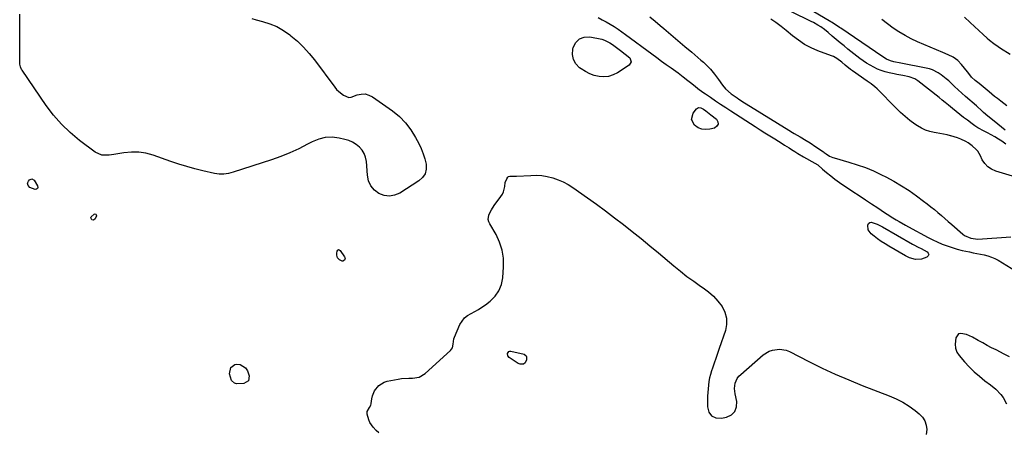
# Model space of a CAD drawing. Units: inches. Extents: x 1878509 to 1885088, y 421405 to 427427.
# Drawn here: x 1879518 to 1880188, y 422232 to 422513 of the extents above; entities that cross this region are included whole.
import ezdxf

# ---------------------------------------------------------------- set-up
doc = ezdxf.new("R2010")
doc.units = ezdxf.units.IN
doc.header["$MEASUREMENT"] = 0
doc.layers.add('1', color=7, linetype='Continuous')
doc.layers.add('7', color=7, linetype='Continuous')

msp = doc.modelspace()

# ---------------------------------------------------------------- linework, layer by layer
at = {"layer": '1', "color": 18}
for points in [[(1880189.18, 422427.91, 1640), (1880186.41, 422429.82, 1640), (1880184.02, 422431.39, 1640), (1880181.59, 422432.9, 1640), (1880179.1, 422434.3, 1640), (1880176.56, 422435.63, 1640), (1880174.29, 422436.76, 1640), (1880170.07, 422439.1, 1640), (1880168.05, 422440.42, 1640), (1880166.08, 422441.81, 1640), (1880162.92, 422444.16, 1640), (1880160.36, 422446.1, 1640), (1880157.83, 422448.08, 1640), (1880155.33, 422450.09, 1640), (1880152.85, 422452.14, 1640), (1880150, 422454.53, 1640), (1880147.91, 422456.24, 1640), (1880145.8, 422457.93, 1640), (1880143.67, 422459.61, 1640), (1880129.11, 422470.96, 1640), (1880128.45, 422471.45, 1640), (1880127.08, 422472.34, 1640), (1880123.29, 422473.8, 1640), (1880118.94, 422474.59, 1640), (1880114.98, 422475.36, 1640), (1880113, 422475.76, 1640), (1880109.66, 422476.45, 1640), (1880106.95, 422477.13, 1640), (1880104.29, 422477.96, 1640), (1880101.71, 422479.02, 1640), (1880099.19, 422480.22, 1640), (1880096.75, 422481.6, 1640), (1880094.36, 422483.06, 1640), (1880092.05, 422484.64, 1640), (1880089.79, 422486.31, 1640), (1880081.65, 422492.63, 1640), (1880078.94, 422494.78, 1640), (1880076.25, 422496.95, 1640), (1880073.6, 422499.17, 1640), (1880070.97, 422501.42, 1640), (1880068.12, 422503.91, 1640), (1880065.69, 422505.87, 1640), (1880063.13, 422507.66, 1640), (1880061.19, 422508.87, 1640), (1880058.06, 422510.65, 1640), (1880056.46, 422511.47, 1640), (1880043.18, 422518.01, 1640)], [(1879911.63, 422514.09, 1640), (1879914.38, 422512.61, 1640), (1879917.1, 422511.09, 1640), (1879919.81, 422509.53, 1640), (1879922.48, 422507.91, 1640), (1879925.1, 422506.23, 1640), (1879927.67, 422504.46, 1640), (1879930.21, 422502.64, 1640), (1879948.17, 422489.27, 1640), (1879951.4, 422486.88, 1640), (1879954.65, 422484.5, 1640), (1879957.92, 422482.14, 1640), (1879961.19, 422479.8, 1640), (1879964.33, 422477.58, 1640), (1879966.03, 422476.35, 1640), (1879969.39, 422473.83, 1640), (1879972.7, 422471.23, 1640), (1879974.34, 422469.92, 1640), (1879977.62, 422467.28, 1640), (1879979.38, 422465.89, 1640), (1879982.84, 422463.32, 1640), (1879984.6, 422462.09, 1640), (1879987.95, 422459.81, 1640), (1879991.42, 422457.48, 1640), (1879994.89, 422455.16, 1640), (1879998.38, 422452.86, 1640), (1880001.88, 422450.58, 1640), (1880018.52, 422439.82, 1640), (1880021.82, 422437.7, 1640), (1880025.13, 422435.59, 1640), (1880028.45, 422433.49, 1640), (1880031.78, 422431.4, 1640), (1880036.9, 422428.22, 1640), (1880038.45, 422427.25, 1640), (1880041.56, 422425.32, 1640), (1880043.1, 422424.34, 1640), (1880045.47, 422422.84, 1640), (1880047.44, 422421.62, 1640), (1880051.43, 422419.26, 1640), (1880053.45, 422418.13, 1640), (1880057.13, 422416.1, 1640), (1880061.03, 422413.74, 1640), (1880064.4, 422410.92, 1640), (1880067.03, 422408.61, 1640), (1880069.87, 422406.26, 1640), (1880072.79, 422404, 1640), (1880075.81, 422401.88, 1640), (1880085.05, 422395.67, 1640), (1880089.25, 422392.86, 1640), (1880093.46, 422390.06, 1640), (1880097.67, 422387.26, 1640), (1880101.88, 422384.48, 1640), (1880106.49, 422381.44, 1640), (1880108.41, 422380.19, 1640), (1880112.28, 422377.72, 1640), (1880114.45, 422376.38, 1640), (1880116.52, 422375.12, 1640), (1880120.72, 422372.7, 1640), (1880122.84, 422371.53, 1640), (1880136.29, 422364.26, 1640), (1880139.32, 422362.71, 1640), (1880142.41, 422361.32, 1640), (1880145.84, 422359.87, 1640), (1880149.15, 422358.58, 1640), (1880152.5, 422357.41, 1640), (1880155.91, 422356.43, 1640), (1880159.35, 422355.58, 1640), (1880164.4, 422354.47, 1640), (1880166.91, 422353.93, 1640), (1880169.42, 422353.41, 1640), (1880171.93, 422352.91, 1640), (1880174.45, 422352.42, 1640), (1880176.92, 422351.82, 1640), (1880179.33, 422351.04, 1640), (1880181.63, 422350.01, 1640), (1880183.87, 422348.8, 1640), (1880195.65, 422341.63, 1640)], [(1879946.82, 422514.61, 1638), (1879950.31, 422511.69, 1638), (1879953.79, 422508.76, 1638), (1879956.37, 422506.58, 1638), (1879961.13, 422502.55, 1638), (1879965.88, 422498.51, 1638), (1879970.63, 422494.47, 1638), (1879975.37, 422490.41, 1638), (1879981.5, 422485.16, 1638), (1879983.18, 422483.66, 1638), (1879986.4, 422480.52, 1638), (1879987.93, 422478.87, 1638), (1879990.85, 422475.44, 1638), (1879992.22, 422473.66, 1638), (1879993.55, 422471.85, 1638), (1879996.22, 422468.08, 1638), (1879998.31, 422465.52, 1638), (1880002.04, 422462.22, 1638), (1880006.12, 422459.35, 1638), (1880007.26, 422458.62, 1638), (1880011.23, 422456.11, 1638), (1880015.21, 422453.63, 1638), (1880041.43, 422437.4, 1638), (1880043.86, 422435.93, 1638), (1880045.08, 422435.21, 1638), (1880049.03, 422432.93, 1638), (1880053.14, 422430.48, 1638), (1880055.84, 422428.77, 1638), (1880059.83, 422426.12, 1638), (1880065.03, 422422.58, 1638), (1880065.48, 422422.27, 1638), (1880066.81, 422421.31, 1638), (1880069.13, 422419.79, 1638), (1880071.4, 422418.73, 1638), (1880072.2, 422418.47, 1638), (1880082.13, 422415.7, 1638), (1880087.84, 422413.92, 1638), (1880093.47, 422411.94, 1638), (1880098.97, 422409.63, 1638), (1880104.4, 422407.11, 1638), (1880107.44, 422405.59, 1638), (1880112.85, 422402.7, 1638), (1880118.14, 422399.62, 1638), (1880123.25, 422396.26, 1638), (1880128.25, 422392.71, 1638), (1880133.08, 422389.09, 1638), (1880135.56, 422387.19, 1638), (1880138.02, 422385.26, 1638), (1880140.44, 422383.3, 1638), (1880142.84, 422381.3, 1638), (1880145.22, 422379.28, 1638), (1880147.6, 422377.25, 1638), (1880149.96, 422375.21, 1638), (1880152.32, 422373.16, 1638), (1880159.75, 422366.67, 1638), (1880161.04, 422365.71, 1638), (1880165.39, 422363.78, 1638), (1880170.01, 422363.14, 1638), (1880192.5, 422364.86, 1638)], [(1880198.09, 422404.81, 1638), (1880182.2, 422409.48, 1638), (1880179.35, 422410.75, 1638), (1880176.82, 422412.4, 1638), (1880174.79, 422414.64, 1638), (1880173.1, 422417.27, 1638), (1880171.82, 422419.99, 1638), (1880170.01, 422423, 1638), (1880168.88, 422424.34, 1638), (1880166.28, 422426.73, 1638), (1880163.37, 422428.74, 1638), (1880161.83, 422429.62, 1638), (1880158.52, 422431.24, 1638), (1880156.31, 422432.16, 1638), (1880151.71, 422433.58, 1638), (1880151.53, 422433.62, 1638), (1880149.09, 422434.19, 1638), (1880146.63, 422434.7, 1638), (1880144.16, 422435.15, 1638), (1880141.69, 422435.54, 1638), (1880140.39, 422435.73, 1638), (1880137.35, 422436.4, 1638), (1880134.41, 422437.34, 1638), (1880131.62, 422438.68, 1638), (1880128.95, 422440.28, 1638), (1880127.2, 422441.5, 1638), (1880123.81, 422444.02, 1638), (1880120.52, 422446.66, 1638), (1880117.38, 422449.47, 1638), (1880114.34, 422452.41, 1638), (1880101.55, 422465.48, 1638), (1880099.96, 422466.95, 1638), (1880097.35, 422468.88, 1638), (1880094.69, 422470.74, 1638), (1880084.69, 422477.82, 1638), (1880083.43, 422478.75, 1638), (1880079.81, 422481.7, 1638), (1880077.44, 422483.73, 1638), (1880074.15, 422486.17, 1638), (1880071.77, 422487.46, 1638), (1880070.52, 422487.99, 1638), (1880061.12, 422491.52, 1638), (1880056.51, 422493.52, 1638), (1880052.08, 422495.83, 1638), (1880047.92, 422498.58, 1638), (1880043.92, 422501.62, 1638), (1880039.52, 422505.36, 1638), (1880036.14, 422508.09, 1638), (1880032.62, 422510.63, 1638), (1880029.01, 422513.05, 1638)], [(1880191.54, 422283.14, 1640), (1880188.04, 422284.91, 1640), (1880182.44, 422287.74, 1640), (1880179.39, 422289.31, 1640), (1880176.36, 422290.91, 1640), (1880173.36, 422292.56, 1640), (1880170.37, 422294.23, 1640), (1880166.32, 422296.47, 1640), (1880162.28, 422298.25, 1640), (1880158.44, 422299.05, 1640), (1880156.96, 422298.65, 1640), (1880155.04, 422296.02, 1640), (1880154.52, 422291.6, 1640), (1880154.82, 422288.89, 1640), (1880155.86, 422286.36, 1640), (1880157.4, 422283.95, 1640), (1880161.01, 422279.76, 1640), (1880164.23, 422276.26, 1640), (1880167.6, 422272.92, 1640), (1880171.19, 422269.81, 1640), (1880174.92, 422266.85, 1640), (1880178.6, 422264.12, 1640), (1880182.4, 422260.96, 1640), (1880185.82, 422257.38, 1640), (1880187.29, 422255.42, 1640), (1880189.59, 422251.14, 1640)]]:
    msp.add_polyline3d(points, dxfattribs=at)
at = {"layer": '7', "color": 18}
for points in [[(1879675.74, 422513.35, 1642), (1879678.75, 422512.48, 1642), (1879682.93, 422511.46, 1642), (1879687.92, 422509.88, 1642), (1879692.72, 422507.91, 1642), (1879697.23, 422505.34, 1642), (1879701.54, 422502.37, 1642), (1879702.35, 422501.73, 1642), (1879706.76, 422497.97, 1642), (1879710.94, 422494, 1642), (1879714.79, 422489.71, 1642), (1879718.43, 422485.21, 1642), (1879732.19, 422466.68, 1642), (1879733.49, 422465.13, 1642), (1879734.91, 422463.71, 1642), (1879738.17, 422461.35, 1642), (1879741.74, 422459.71, 1642), (1879743.4, 422459.94, 1642), (1879747.36, 422461.43, 1642), (1879750.13, 422462.01, 1642), (1879752.83, 422462.06, 1642), (1879755.43, 422461.33, 1642), (1879757.96, 422460.07, 1642), (1879771.48, 422450.52, 1642), (1879776.18, 422446.67, 1642), (1879780.45, 422442.45, 1642), (1879784.07, 422437.66, 1642), (1879787.26, 422432.5, 1642), (1879789.49, 422428.24, 1642), (1879791.08, 422424.86, 1642), (1879792.46, 422421.4, 1642), (1879793.54, 422417.84, 1642), (1879794.41, 422414.2, 1642), (1879794.41, 422410.82, 1642), (1879793.71, 422407.74, 1642), (1879791.95, 422405.12, 1642), (1879789.49, 422402.8, 1642), (1879776.48, 422394.56, 1642), (1879772.94, 422393.1, 1642), (1879769.39, 422392.42, 1642), (1879765.81, 422392.93, 1642), (1879762.21, 422394.24, 1642), (1879759.16, 422396.66, 1642), (1879756.74, 422399.47, 1642), (1879755.26, 422402.88, 1642), (1879754.4, 422406.67, 1642), (1879753.74, 422416.17, 1642), (1879753.22, 422418.93, 1642), (1879752.32, 422421.51, 1642), (1879750.86, 422423.82, 1642), (1879749.02, 422425.94, 1642), (1879746.75, 422427.71, 1642), (1879744.35, 422429.21, 1642), (1879741.74, 422430.32, 1642), (1879739, 422431.16, 1642), (1879735.12, 422432.03, 1642), (1879730.4, 422432.55, 1642), (1879725.77, 422432.42, 1642), (1879721.28, 422431.3, 1642), (1879716.88, 422429.53, 1642), (1879713.69, 422427.81, 1642), (1879707.7, 422424.8, 1642), (1879701.61, 422422.01, 1642), (1879695.38, 422419.54, 1642), (1879689.06, 422417.3, 1642), (1879662.97, 422408.8, 1642), (1879659.85, 422407.98, 1642), (1879656.65, 422407.51, 1642), (1879653.43, 422407.48, 1642), (1879651.84, 422407.66, 1642), (1879650.25, 422407.95, 1642), (1879642.38, 422409.74, 1642), (1879636.89, 422411.1, 1642), (1879631.44, 422412.58, 1642), (1879626.04, 422414.25, 1642), (1879620.68, 422416.04, 1642), (1879608.54, 422420.34, 1642), (1879603.64, 422421.66, 1642), (1879598.71, 422422.46, 1642), (1879593.7, 422422.49, 1642), (1879588.66, 422422.01, 1642), (1879581.78, 422420.8, 1642), (1879578.49, 422420.39, 1642), (1879573.56, 422420.5, 1642), (1879569.17, 422422.38, 1642), (1879558.44, 422430.41, 1642), (1879552.05, 422435.71, 1642), (1879546.05, 422441.39, 1642), (1879540.64, 422447.64, 1642), (1879535.63, 422454.26, 1642), (1879519.29, 422478.29, 1642), (1879518.96, 422478.82, 1642), (1879518.2, 422480.52, 1642), (1879517.84, 422482.34, 1642), (1879517.81, 422482.96, 1642), (1879517.86, 422512.3, 1642), (1879517.68, 422516.42, 1642)], [(1880188.73, 422437.41, 1642), (1880186.2, 422439.39, 1642), (1880183.7, 422441.4, 1642), (1880181.21, 422443.44, 1642), (1880176.95, 422446.97, 1642), (1880173.97, 422449.55, 1642), (1880172.03, 422451.32, 1642), (1880170.07, 422453.07, 1642), (1880169.08, 422453.94, 1642), (1880161.7, 422460.34, 1642), (1880159.18, 422462.56, 1642), (1880156.69, 422464.8, 1642), (1880154.24, 422467.08, 1642), (1880151.81, 422469.39, 1642), (1880150.23, 422470.92, 1642), (1880148.56, 422472.43, 1642), (1880145.02, 422475.19, 1642), (1880143.15, 422476.43, 1642), (1880139.16, 422478.42, 1642), (1880137.05, 422479.12, 1642), (1880134.88, 422479.66, 1642), (1880117.55, 422482.97, 1642), (1880112.93, 422483.9, 1642), (1880110.68, 422484.52, 1642), (1880107.9, 422485.81, 1642), (1880105.27, 422487.42, 1642), (1880076.76, 422506.82, 1642), (1880075.93, 422507.38, 1642), (1880074.28, 422508.5, 1642), (1880071.77, 422510.14, 1642), (1880070.91, 422510.67, 1642), (1880070.06, 422511.18, 1642), (1880057.18, 422518.68, 1642)], [(1880189.9, 422454.01, 1644), (1880187.77, 422455.56, 1644), (1880185.65, 422457.13, 1644), (1880183.4, 422458.86, 1644), (1880181.49, 422460.37, 1644), (1880177.71, 422463.47, 1644), (1880170.98, 422469.12, 1644), (1880170.1, 422469.86, 1644), (1880168.33, 422471.33, 1644), (1880165.72, 422473.57, 1644), (1880163.84, 422475.89, 1644), (1880162.93, 422477.07, 1644), (1880159.02, 422482.14, 1644), (1880156.39, 422484.88, 1644), (1880153.24, 422487.01, 1644), (1880149.79, 422488.74, 1644), (1880146.27, 422490.32, 1644), (1880129.08, 422497.55, 1644), (1880124.72, 422499.56, 1644), (1880120.47, 422501.77, 1644), (1880116.37, 422504.25, 1644), (1880112.38, 422506.93, 1644), (1880108.52, 422509.81, 1644), (1880104.71, 422512.75, 1644)], [(1880160.96, 422514.36, 1644), (1880164.92, 422510.79, 1644), (1880173.68, 422502.5, 1644), (1880176.47, 422499.99, 1644), (1880177.91, 422498.79, 1644), (1880180.87, 422496.48, 1644), (1880183.94, 422494.32, 1644), (1880185.51, 422493.3, 1644), (1880192.09, 422489.14, 1644)], [(1879915.96, 422498.7, 1642), (1879919.6, 422496.79, 1642), (1879921.32, 422495.63, 1642), (1879926.83, 422491.69, 1642), (1879930.03, 422489.23, 1642), (1879933.05, 422486.56, 1642), (1879934.03, 422483.96, 1642), (1879932.6, 422481.59, 1642), (1879924.62, 422476.45, 1642), (1879921.68, 422474.99, 1642), (1879918.64, 422474, 1642), (1879915.46, 422473.72, 1642), (1879912.18, 422473.89, 1642), (1879908.91, 422474.69, 1642), (1879905.77, 422475.77, 1642), (1879902.82, 422477.29, 1642), (1879899.98, 422479.09, 1642), (1879898.9, 422479.89, 1642), (1879896.4, 422482.6, 1642), (1879894.67, 422485.58, 1642), (1879894.09, 422488.99, 1642), (1879894.29, 422492.67, 1642), (1879894.55, 422493.76, 1642), (1879896.37, 422497.15, 1642), (1879898.76, 422499.62, 1642), (1879902.02, 422500.73, 1642), (1879905.85, 422500.92, 1642), (1879913.98, 422499.26, 1642), (1879915.96, 422498.7, 1642)], [(1879982.14, 422438.11, 1642), (1879979.67, 422439.1, 1642), (1879977.18, 422440.71, 1642), (1879975.09, 422444.68, 1642), (1879976.29, 422449.01, 1642), (1879978.53, 422451.97, 1642), (1879979.9, 422452.85, 1642), (1879981.51, 422452.63, 1642), (1879983.25, 422451.62, 1642), (1879984.96, 422450.46, 1642), (1879988.23, 422447.94, 1642), (1879992.09, 422444.84, 1642), (1879993.06, 422443.04, 1642), (1879993.28, 422441.41, 1642), (1879992.38, 422440.04, 1642), (1879990.72, 422438.83, 1642), (1879987.55, 422438.09, 1642), (1879984.78, 422437.85, 1642), (1879982.14, 422438.11, 1642)], [(1879529.8, 422397.7, 1642), (1879529.12, 422397.28, 1642), (1879528.12, 422397.1, 1642), (1879524.59, 422398.36, 1642), (1879523.47, 422399.7, 1642), (1879523.11, 422401.3, 1642), (1879523.68, 422402.74, 1642), (1879524.33, 422403.57, 1642), (1879525.98, 422404.31, 1642), (1879527.53, 422403.38, 1642), (1879529.88, 422399.48, 1642), (1879530, 422398.47, 1642), (1879529.8, 422397.7, 1642)], [(1879762.22, 422231.45, 1642), (1879760.5, 422233.03, 1642), (1879758.4, 422235.17, 1642), (1879756.09, 422238.39, 1642), (1879755.29, 422240.19, 1642), (1879754.19, 422244.05, 1642), (1879754.17, 422245.93, 1642), (1879755.75, 422248.58, 1642), (1879756.76, 422250.28, 1642), (1879756.99, 422251.03, 1642), (1879757.07, 422251.42, 1642), (1879757.51, 422254.53, 1642), (1879757.92, 422256.42, 1642), (1879759.37, 422259.95, 1642), (1879762.27, 422263.67, 1642), (1879765.87, 422265.92, 1642), (1879767.96, 422266.57, 1642), (1879775.27, 422267.94, 1642), (1879777.71, 422268.31, 1642), (1879782.63, 422268.66, 1642), (1879785.1, 422268.64, 1642), (1879789.73, 422269.35, 1642), (1879793.74, 422271.75, 1642), (1879811.02, 422287.33, 1642), (1879812.38, 422289.26, 1642), (1879812.77, 422291.6, 1642), (1879813.23, 422295.31, 1642), (1879813.66, 422296.5, 1642), (1879817.47, 422305.09, 1642), (1879818.86, 422307.47, 1642), (1879820.54, 422309.58, 1642), (1879822.64, 422311.27, 1642), (1879825.01, 422312.68, 1642), (1879827.57, 422313.94, 1642), (1879830.06, 422315.31, 1642), (1879832.45, 422316.86, 1642), (1879834.78, 422318.52, 1642), (1879838.04, 422321.02, 1642), (1879841.35, 422324.33, 1642), (1879843.99, 422328.01, 1642), (1879845.62, 422332.24, 1642), (1879846.58, 422336.82, 1642), (1879847.15, 422344.4, 1642), (1879847.05, 422350.17, 1642), (1879846.27, 422355.77, 1642), (1879844.48, 422361.14, 1642), (1879842.01, 422366.35, 1642), (1879837.68, 422373.65, 1642), (1879837.07, 422375.1, 1642), (1879836.74, 422376.57, 1642), (1879837.17, 422379.62, 1642), (1879838, 422381.56, 1642), (1879838.81, 422383.17, 1642), (1879840.77, 422386.2, 1642), (1879845.34, 422392.28, 1642), (1879846.31, 422393.83, 1642), (1879847.11, 422395.44, 1642), (1879847.97, 422398.96, 1642), (1879848.32, 422401.68, 1642), (1879849.32, 422404.38, 1642), (1879850.03, 422405.48, 1642), (1879850.43, 422405.8, 1642), (1879851.45, 422406.04, 1642), (1879856.04, 422406.04, 1642), (1879865.62, 422406.65, 1642), (1879869.43, 422406.69, 1642), (1879873.2, 422406.46, 1642), (1879876.93, 422405.82, 1642), (1879880.63, 422404.91, 1642), (1879884.22, 422403.63, 1642), (1879887.71, 422402.14, 1642), (1879891.04, 422400.32, 1642), (1879894.27, 422398.29, 1642), (1879904.21, 422391.36, 1642), (1879910.46, 422386.92, 1642), (1879916.65, 422382.42, 1642), (1879922.76, 422377.8, 1642), (1879928.82, 422373.11, 1642), (1879934.81, 422368.35, 1642), (1879940.78, 422363.54, 1642), (1879946.69, 422358.68, 1642), (1879952.58, 422353.78, 1642), (1879963.12, 422344.93, 1642), (1879967.52, 422341.35, 1642), (1879972, 422337.87, 1642), (1879976.58, 422334.53, 1642), (1879981.24, 422331.3, 1642), (1879982.97, 422330.13, 1642), (1879986.63, 422327.36, 1642), (1879990.05, 422324.35, 1642)], [(1879566.13, 422377.79, 1642), (1879566.35, 422378.46, 1642), (1879568.31, 422380.28, 1642), (1879569.05, 422380.41, 1642), (1879569.59, 422380.29, 1642), (1879569.85, 422379.79, 1642), (1879569.92, 422379.05, 1642), (1879569.04, 422376.93, 1642), (1879568, 422376.06, 1642), (1879566.7, 422376.41, 1642), (1879566.13, 422377.79, 1642)], [(1880123.42, 422350.55, 1642), (1880120.85, 422351.85, 1642), (1880109.49, 422358.33, 1642), (1880106.86, 422359.92, 1642), (1880104.29, 422361.58, 1642), (1880101.81, 422363.37, 1642), (1880099.38, 422365.24, 1642), (1880097.38, 422366.87, 1642), (1880095.48, 422369.45, 1642), (1880095.08, 422372.64, 1642), (1880095.64, 422373.81, 1642), (1880096.42, 422374.61, 1642), (1880097.5, 422374.85, 1642), (1880101.46, 422373.49, 1642), (1880105.03, 422371.62, 1642), (1880125.52, 422359.81, 1642), (1880126.5, 422359.26, 1642), (1880129.49, 422357.72, 1642), (1880131.5, 422356.74, 1642), (1880135.57, 422354.61, 1642), (1880136.34, 422353.63, 1642), (1880136.63, 422352.69, 1642), (1880136.2, 422351.79, 1642), (1880135.3, 422350.94, 1642), (1880131.61, 422349.63, 1642), (1880127.5, 422349.25, 1642), (1880123.42, 422350.55, 1642)], [(1879733.51, 422352.34, 1642), (1879733.55, 422353.67, 1642), (1879733.8, 422355.12, 1642), (1879734.21, 422355.73, 1642), (1879734.68, 422356.05, 1642), (1879735.25, 422355.96, 1642), (1879735.88, 422355.59, 1642), (1879738.89, 422351.26, 1642), (1879739.14, 422350.67, 1642), (1879739.24, 422350.08, 1642), (1879739.1, 422349.5, 1642), (1879738.82, 422348.93, 1642), (1879737.81, 422348.31, 1642), (1879737.24, 422348.32, 1642), (1879735.46, 422349.13, 1642), (1879734.09, 422350.47, 1642), (1879733.51, 422352.34, 1642)], [(1879990.05, 422324.35, 1642), (1879993.1, 422320.96, 1642), (1879995.91, 422317.33, 1642), (1879997.83, 422313.42, 1642), (1879998.98, 422309.39, 1642), (1879998.96, 422305.21, 1642), (1879998.16, 422300.92, 1642), (1879993.96, 422288.68, 1642), (1879992.83, 422285.37, 1642), (1879991.7, 422282.05, 1642), (1879990.57, 422278.74, 1642), (1879989.45, 422275.42, 1642), (1879988.82, 422273.56, 1642), (1879988.09, 422271.16, 1642), (1879987.46, 422268.73, 1642), (1879986.99, 422266.27, 1642), (1879986.62, 422263.79, 1642), (1879986.37, 422261.29, 1642), (1879986.17, 422258.78, 1642), (1879986.05, 422256.27, 1642), (1879985.98, 422253.75, 1642), (1879985.94, 422248.99, 1642), (1879987, 422245.45, 1642), (1879988.82, 422242.83, 1642), (1879991.75, 422241.57, 1642), (1879995.43, 422241.22, 1642), (1879998.96, 422241.96, 1642), (1880002.25, 422243.63, 1642), (1880004.66, 422245.88, 1642), (1880005.72, 422248.99, 1642), (1880005.9, 422252.68, 1642), (1880004.77, 422257.89, 1642), (1880004.51, 422259.71, 1642), (1880004.41, 422261.52, 1642), (1880004.87, 422265.14, 1642), (1880006.26, 422268.44, 1642), (1880007.33, 422269.86, 1642), (1880008.59, 422271.16, 1642), (1880024, 422284.37, 1642), (1880028, 422286.9, 1642), (1880030.22, 422287.68, 1642), (1880034.93, 422288.31, 1642), (1880039.52, 422287.53, 1642), (1880041.73, 422286.65, 1642), (1880055.09, 422279.82, 1642), (1880064.01, 422275.44, 1642), (1880073.01, 422271.25, 1642), (1880082.14, 422267.35, 1642), (1880091.35, 422263.63, 1642), (1880109.74, 422256.56, 1642), (1880114.41, 422254.51, 1642), (1880118.93, 422252.2, 1642), (1880123.22, 422249.5, 1642), (1880127.36, 422246.53, 1642), (1880130.16, 422244.33, 1642), (1880132.34, 422242.05, 1642), (1880134, 422239.52, 1642), (1880134.9, 422236.63, 1642), (1880135.29, 422233.5, 1642), (1880134.95, 422230.23, 1642)], [(1879858.35, 422277.98, 1644), (1879857.68, 422278.21, 1644), (1879857.03, 422278.54, 1644), (1879851.01, 422282.6, 1644), (1879850.01, 422283.86, 1644), (1879849.91, 422285.46, 1644), (1879850.27, 422286.13, 1644), (1879850.75, 422286.62, 1644), (1879851.4, 422286.83, 1644), (1879852.16, 422286.85, 1644), (1879861.06, 422284.81, 1644), (1879862.5, 422283.82, 1644), (1879862.8, 422283.04, 1644), (1879862.72, 422280.98, 1644), (1879861.92, 422279.07, 1644), (1879860.71, 422278.18, 1644), (1879858.35, 422277.98, 1644)], [(1879667.79, 422277.85, 1642), (1879671.32, 422275.62, 1642), (1879672.9, 422273.47, 1642), (1879673.95, 422270.2, 1642), (1879673.36, 422266.75, 1642), (1879670.35, 422264.96, 1642), (1879665.36, 422264.72, 1642), (1879663.99, 422265.12, 1642), (1879661.8, 422267.06, 1642), (1879660.44, 422271.47, 1642), (1879661.41, 422275.89, 1642), (1879664.2, 422277.89, 1642), (1879665.61, 422278.18, 1642), (1879667.79, 422277.85, 1642)]]:
    msp.add_polyline3d(points, dxfattribs=at)

doc.saveas('drawing.dxf')
